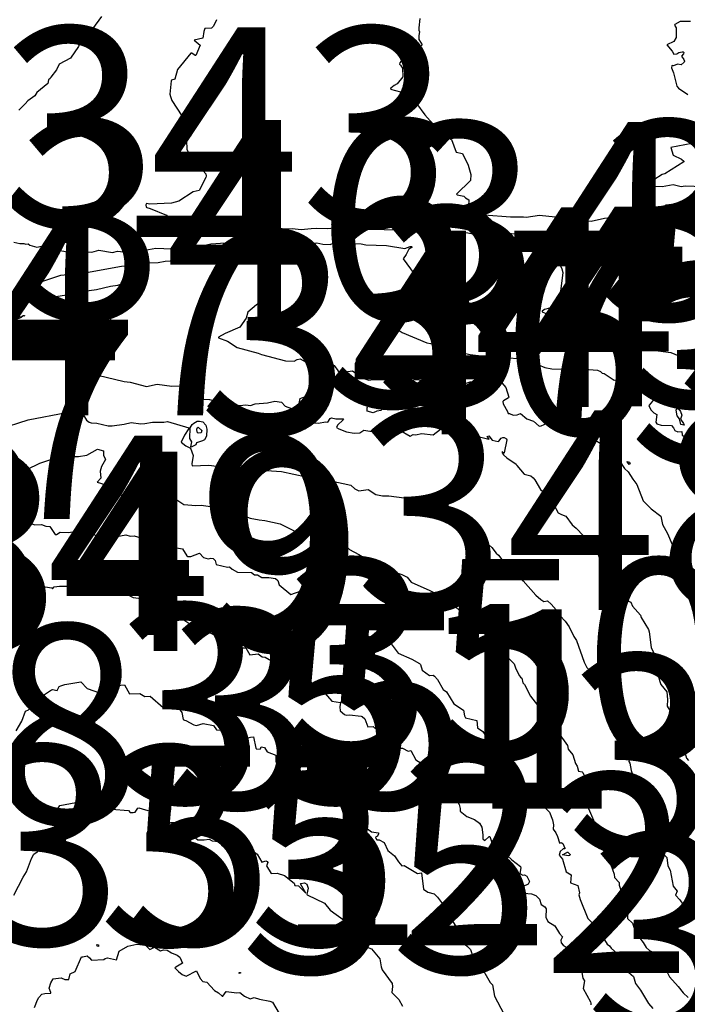
# Model space of a CAD drawing. Extents: x 524024 to 525268, y 3538503 to 3539311.
# Drawn here: x 524150 to 524230, y 3539046 to 3539164 of the extents above; entities that cross this region are included whole.
import ezdxf

# ---------------------------------------------------------------- set-up
doc = ezdxf.new("R2010")
doc.units = 0

# ---------------------------------------------------------------- blocks, each defined once
blk = doc.blocks.new('FEATURE')
at = {"layer": 'FeatureAttribs'}
blk.add_attdef('NAME', (0, 0), '', height=1, dxfattribs=at)

msp = doc.modelspace()

# ---------------------------------------------------------------- linework, layer by layer
at = {"layer": 'Contours'}
for points in [[(524160.19, 3539164.07, 343), (524159.15, 3539162.57, 343), (524157.56, 3539160.74, 343), (524157.45, 3539160.47, 343), (524156.49, 3539159.09, 343), (524155.14, 3539158.36, 343), (524154.85, 3539157.68, 343), (524154.15, 3539156.83, 343), (524154.06, 3539156.64, 343), (524153.88, 3539156.49, 343), (524153.81, 3539156.07, 343), (524152.48, 3539154.99, 343), (524152.25, 3539154.58, 343), (524151.41, 3539154, 343), (524151.1, 3539153.62, 343), (524150.31, 3539152.85, 343)], [(524173.96, 3539163.68, 342), (524173.59, 3539162.91, 342), (524173.35, 3539162.68, 342), (524172.56, 3539162.61, 342), (524172.43, 3539162.28, 342), (524172.32, 3539161.46, 342), (524171.28, 3539161.23, 342), (524172.02, 3539160.62, 342), (524171.48, 3539159.42, 342), (524171.41, 3539159.41, 342), (524170.99, 3539159.67, 342), (524170.87, 3539159.67, 342), (524169.31, 3539157.73, 342), (524168.97, 3539156.56, 342), (524168.59, 3539156.45, 342), (524168.53, 3539156.37, 342), (524168.38, 3539154.77, 342), (524168.44, 3539154.49, 342), (524168.63, 3539154.04, 342), (524169.82, 3539152.19, 342), (524170.55, 3539151.53, 342), (524170.91, 3539150.11, 342), (524170.91, 3539149.92, 342), (524170.36, 3539149.24, 342), (524170.4, 3539148.19, 342), (524170.6, 3539147.78, 342), (524171.44, 3539146.67, 342), (524172.66, 3539145.28, 342), (524172.73, 3539145, 342), (524172.67, 3539144.81, 342), (524171.88, 3539143.28, 342), (524171.18, 3539143.13, 342), (524169.46, 3539142.01, 342), (524168.59, 3539141.77, 342), (524165.99, 3539141.63, 342), (524165.57, 3539141.72, 342), (524165.49, 3539141.55, 342), (524165.56, 3539141.28, 342), (524165.61, 3539141.22, 342), (524166.03, 3539141.13, 342), (524167.98, 3539140.32, 342), (524168.07, 3539140.22, 342), (524168.36, 3539139.42, 342), (524168.94, 3539139.29, 342), (524171.23, 3539139.24, 342), (524172.1, 3539139.39, 342), (524172.26, 3539139.52, 342), (524172.79, 3539139.32, 342), (524172.98, 3539139.17, 342), (524173.17, 3539139.14, 342), (524175.69, 3539139.29, 342), (524177.18, 3539138.98, 342), (524178.86, 3539138.84, 342), (524180.09, 3539138.75, 342), (524181.16, 3539138.77, 342), (524182.07, 3539138.68, 342), (524182.99, 3539138.72, 342), (524184.06, 3539138.6, 342), (524185.28, 3539138.75, 342), (524185.93, 3539138.78, 342), (524187.19, 3539138.72, 342), (524188.53, 3539138.86, 342), (524190.7, 3539138.92, 342), (524191.62, 3539138.84, 342), (524192.12, 3539138.71, 342), (524193.99, 3539138.6, 342), (524196.13, 3539138.59, 342), (524198.88, 3539138.34, 342), (524199.56, 3539138.53, 342), (524200.06, 3539138.37, 342), (524203.15, 3539138.18, 342), (524203.76, 3539138.26, 342), (524204.87, 3539138.04, 342), (524206.32, 3539137.97, 342), (524208.31, 3539138.23, 342), (524209.64, 3539138.09, 342), (524210.1, 3539138.35, 342), (524210.25, 3539138.38, 342), (524211.13, 3539138.22, 342), (524211.37, 3539138.07, 342), (524211.52, 3539137.82, 342), (524211.71, 3539137.73, 342), (524213.04, 3539137.67, 342), (524214.07, 3539137.76, 342), (524214.26, 3539138.07, 342), (524214.61, 3539138.12, 342), (524214.7, 3539138.04, 342), (524214.75, 3539137.85, 342), (524214.46, 3539137.62, 342), (524215.23, 3539137.01, 342), (524214.67, 3539136.47, 342), (524214.27, 3539135.97, 342), (524215.22, 3539133.91, 342), (524215.34, 3539133.49, 342), (524214.92, 3539129.94, 342), (524214.36, 3539129.38, 342), (524213.14, 3539129.04, 342), (524212.88, 3539128.87, 342), (524212.87, 3539128.77, 342), (524213.23, 3539128.6, 342), (524215.05, 3539128.11, 342), (524215.74, 3539128.14, 342), (524216.77, 3539128.01, 342), (524217.27, 3539128.06, 342), (524217.69, 3539127.97, 342), (524218.09, 3539127.7, 342), (524218.04, 3539127.51, 342), (524219.33, 3539126.32, 342), (524220.94, 3539125.82, 342), (524222.44, 3539125.15, 342), (524224.68, 3539124.46, 342), (524225.26, 3539124.47, 342), (524225.83, 3539124.24, 342), (524228.27, 3539123.9, 342), (524229.23, 3539123.51, 342), (524230.87, 3539123.23, 342)], [(524198.24, 3539163.81, 341), (524198.12, 3539162.7, 341), (524198.13, 3539162.44, 341), (524198.23, 3539162.21, 341), (524198.12, 3539161.79, 341), (524198.14, 3539161.33, 341), (524198.53, 3539160.68, 341), (524198.1, 3539160.24, 341), (524196.99, 3539159.89, 341), (524196.69, 3539159.34, 341), (524196.42, 3539159.26, 341), (524195.85, 3539158.54, 341), (524195.81, 3539158.36, 341), (524195.96, 3539158.23, 341), (524196.19, 3539157.88, 341), (524196.22, 3539156.86, 341), (524195.55, 3539156, 341), (524195.17, 3539155.82, 341), (524194.8, 3539155.48, 341), (524194.75, 3539155.36, 341), (524195.93, 3539155.06, 341), (524197.85, 3539153.68, 341), (524198.84, 3539152.32, 341), (524200.18, 3539150.83, 341), (524200.32, 3539150.38, 341), (524202.03, 3539149.35, 341), (524202.6, 3539147.86, 341), (524203.37, 3539147.71, 341), (524204.05, 3539146.3, 341), (524204.36, 3539145.19, 341), (524204.31, 3539144.47, 341), (524202.63, 3539142.82, 341), (524202.72, 3539142.74, 341), (524203.52, 3539142.58, 341), (524203.72, 3539142.38, 341), (524204.13, 3539142.14, 341), (524204.09, 3539141.45, 341), (524203.79, 3539140.72, 341), (524203.84, 3539140.65, 341), (524205.09, 3539140.34, 341), (524205.4, 3539140.5, 341), (524205.67, 3539140.51, 341), (524205.94, 3539140.37, 341), (524209.11, 3539140.11, 341), (524210.63, 3539140.13, 341), (524210.98, 3539140.08, 341), (524212.54, 3539140.34, 341), (524214.45, 3539140.11, 341), (524215.98, 3539140.04, 341), (524217.35, 3539139.71, 341), (524218.73, 3539139.6, 341), (524220.33, 3539139.98, 341), (524221.06, 3539140.04, 341), (524221.82, 3539139.8, 341), (524222.01, 3539139.51, 341), (524222.32, 3539139.36, 341), (524222.93, 3539139.29, 341), (524223.96, 3539139.43, 341), (524224.42, 3539139.41, 341), (524224.88, 3539139.59, 341), (524225.25, 3539139.86, 341), (524225.47, 3539140.32, 341), (524225.56, 3539140.37, 341), (524225.68, 3539140.29, 341), (524225.75, 3539140.31, 341), (524226.4, 3539141.01, 341), (524226.67, 3539141.14, 341), (524226.94, 3539141.13, 341), (524227.69, 3539141.54, 341), (524228.31, 3539141.63, 341), (524229.25, 3539141.05, 341), (524229.61, 3539140.51, 341), (524229.82, 3539139.68, 341), (524229.74, 3539138.99, 341), (524230.34, 3539138.31, 341)], [(524230.62, 3539163.46, 340), (524229.36, 3539163.46, 340), (524228.73, 3539163.12, 340), (524228.71, 3539163.04, 340), (524228.91, 3539162.7, 340), (524228.9, 3539161.56, 340), (524228.61, 3539161.08, 340), (524227.79, 3539160.67, 340), (524228.4, 3539159.91, 340), (524228.61, 3539159.56, 340), (524228.99, 3539159.6, 340), (524229.23, 3539159.76, 340), (524229.6, 3539159.85, 340), (524229.72, 3539159.85, 340), (524229.8, 3539159.76, 340), (524229.76, 3539159.61, 340), (524229.52, 3539159.34, 340), (524229.82, 3539158.92, 340), (524229.88, 3539158.73, 340), (524229.84, 3539158.62, 340), (524229.49, 3539158.28, 340), (524229.07, 3539158.36, 340), (524228.58, 3539158.17, 340), (524228.42, 3539158.21, 340), (524228.36, 3539158.16, 340), (524228.35, 3539157.93, 340), (524228.58, 3539157.32, 340), (524228.98, 3539155.75, 340), (524229.19, 3539155.48, 340), (524230.3, 3539154.74, 340)], [(524230.58, 3539150.68, 340), (524230.02, 3539150.18, 340), (524230.75, 3539148.88, 340), (524228.24, 3539148.42, 340), (524228.52, 3539147.5, 340), (524229.52, 3539147.01, 340), (524229.79, 3539146.78, 340), (524229.82, 3539146.68, 340), (524227.54, 3539145.25, 340), (524227.23, 3539145.18, 340), (524226.21, 3539144.56, 340), (524226.07, 3539144.36, 340), (524226.12, 3539143.83, 340), (524226.24, 3539143.78, 340), (524227.23, 3539143.75, 340), (524228.53, 3539143.99, 340), (524229.49, 3539143.75, 340), (524229.98, 3539143.84, 340), (524232.12, 3539143.74, 340)], [(524149.73, 3539137.09, 343), (524150.46, 3539136.93, 343), (524150.92, 3539136.93, 343), (524151.15, 3539136.84, 343), (524151.45, 3539136.9, 343), (524151.64, 3539136.72, 343), (524152.48, 3539136.5, 343), (524153.78, 3539136.78, 343), (524154.58, 3539136.21, 343), (524156.15, 3539135.96, 343), (524159.05, 3539135.92, 343), (524159.89, 3539136.14, 343), (524161.54, 3539135.86, 343), (524162.11, 3539136.02, 343), (524163.18, 3539135.9, 343), (524164.4, 3539136.29, 343), (524165.39, 3539136.15, 343), (524166.69, 3539136.38, 343), (524168.6, 3539136.31, 343), (524169.55, 3539136.53, 343), (524172.07, 3539136.62, 343), (524173.26, 3539136.89, 343), (524175.01, 3539137.01, 343), (524176.27, 3539136.93, 343), (524177.38, 3539137.07, 343), (524178.6, 3539137.12, 343), (524178.91, 3539137.16, 343), (524179.44, 3539137.35, 343), (524180.17, 3539137.27, 343), (524180.97, 3539136.96, 343), (524182.34, 3539137.11, 343), (524183.26, 3539136.88, 343), (524184.25, 3539137.06, 343), (524185.06, 3539136.95, 343), (524185.93, 3539137.01, 343), (524186.66, 3539136.86, 343), (524187.54, 3539136.8, 343), (524188.49, 3539137.2, 343), (524189.37, 3539136.93, 343), (524191.24, 3539136.89, 343), (524191.81, 3539136.78, 343), (524194.26, 3539136.69, 343), (524196.47, 3539136.36, 343), (524197.1, 3539136.58, 343), (524197.31, 3539136.58, 343), (524197.32, 3539136.51, 343), (524196.95, 3539136.28, 343), (524196.62, 3539135.63, 343), (524196.27, 3539135.09, 343), (524198, 3539132.73, 343), (524197.03, 3539131.66, 343), (524197, 3539131.08, 343), (524197.16, 3539130.24, 343), (524196.64, 3539129.01, 343), (524196, 3539128.66, 343), (524195.65, 3539128.22, 343), (524195.59, 3539127.34, 343), (524195.42, 3539126.8, 343), (524196.16, 3539126.31, 343), (524199.1, 3539125.08, 343), (524199.52, 3539124.98, 343), (524201.81, 3539124.15, 343), (524202.23, 3539124.12, 343), (524204.26, 3539123.67, 343), (524205.9, 3539123.49, 343), (524207.2, 3539123.56, 343), (524208.65, 3539123.26, 343), (524210.21, 3539123.21, 343), (524210.41, 3539123.13, 343), (524211.29, 3539122.49, 343), (524212.43, 3539122.44, 343), (524213.2, 3539122.13, 343), (524214.04, 3539121.95, 343), (524215.56, 3539121.93, 343), (524216.52, 3539122.11, 343), (524216.94, 3539122.11, 343), (524218.47, 3539121.88, 343), (524219.5, 3539121.81, 343), (524219.86, 3539121.63, 343), (524220.03, 3539121.44, 343), (524220.3, 3539121.39, 343), (524221.49, 3539120.59, 343), (524222.71, 3539120.66, 343), (524223.62, 3539120.6, 343), (524223.67, 3539120.53, 343), (524223.69, 3539119.92, 343), (524223.5, 3539119.46, 343), (524224.01, 3539119.19, 343), (524224.09, 3539119.21, 343), (524224.16, 3539119.38, 343), (524224.39, 3539119.18, 343), (524224.7, 3539119.14, 343), (524225.15, 3539119.17, 343), (524225.42, 3539119.09, 343), (524225.51, 3539119.16, 343), (524225.58, 3539119.54, 343), (524225.7, 3539119.7, 343), (524225.8, 3539119.73, 343), (524226.99, 3539119.37, 343), (524227.21, 3539119.24, 343), (524227.29, 3539119.13, 343), (524227.14, 3539118.89, 343), (524226.15, 3539118.21, 343), (524225.92, 3539117.88, 343), (524225.63, 3539117.59, 343), (524225.85, 3539117.08, 343), (524226.24, 3539116.72, 343), (524226.6, 3539116.49, 343), (524226.48, 3539115.57, 343), (524226.58, 3539115.38, 343), (524227.11, 3539115.24, 343), (524228.33, 3539115.2, 343), (524228.59, 3539114.93, 343), (524228.72, 3539114.6, 343), (524229.1, 3539114.43, 343), (524229.58, 3539114.47, 343), (524229.61, 3539114.05, 343), (524230.36, 3539113.55, 343)], [(524150.26, 3539132.08, 344), (524150.43, 3539132.05, 344), (524150.74, 3539132.04, 344), (524151.23, 3539132.22, 344), (524152.53, 3539132.28, 344), (524153.07, 3539132.38, 344), (524155.36, 3539133.17, 344), (524158.41, 3539133.49, 344), (524162.61, 3539134.22, 344), (524164.56, 3539134.41, 344), (524165.66, 3539134.62, 344), (524167, 3539134.67, 344), (524167.8, 3539134.84, 344), (524168.41, 3539134.85, 344), (524169.4, 3539134.76, 344), (524170.21, 3539134.81, 344), (524171.27, 3539135.04, 344), (524172.8, 3539135.03, 344), (524173.95, 3539135.34, 344), (524174.67, 3539135.18, 344), (524175.67, 3539135.28, 344), (524176.28, 3539135.07, 344), (524177.16, 3539134.94, 344), (524177.88, 3539134.94, 344), (524178.34, 3539135.03, 344), (524179.33, 3539134.95, 344), (524179.6, 3539135.02, 344), (524180.06, 3539134.98, 344), (524180.53, 3539134.82, 344), (524180.57, 3539134.75, 344), (524179.98, 3539134.04, 344), (524179.26, 3539133.85, 344), (524179.16, 3539133.75, 344), (524179.19, 3539133.22, 344), (524179.95, 3539130.97, 344), (524178.72, 3539129.59, 344), (524177.68, 3539128.75, 344), (524177.48, 3539128.02, 344), (524176.74, 3539126.95, 344), (524175, 3539126.2, 344), (524174.21, 3539125.76, 344), (524174.2, 3539125.68, 344), (524175.25, 3539125.27, 344), (524176.44, 3539124.5, 344), (524178.94, 3539123.83, 344), (524179.34, 3539123.67, 344), (524182.22, 3539122.93, 344), (524183.22, 3539122.88, 344), (524183.58, 3539123.07, 344), (524183.94, 3539123.17, 344), (524184.94, 3539122.61, 344), (524186.39, 3539122.5, 344), (524186.62, 3539122.43, 344), (524186.85, 3539122.5, 344), (524187.65, 3539122.51, 344), (524188.02, 3539122.36, 344), (524188.45, 3539121.77, 344), (524188.72, 3539121.53, 344), (524190.21, 3539121.71, 344), (524191.55, 3539120.82, 344), (524192.16, 3539120.61, 344), (524192.62, 3539120.69, 344), (524194.11, 3539120.68, 344), (524195.71, 3539120.5, 344), (524197.96, 3539120.68, 344), (524198.57, 3539120.57, 344), (524200.02, 3539120.67, 344), (524201.63, 3539120.44, 344), (524202.78, 3539119.92, 344), (524204.26, 3539120.42, 344), (524204.72, 3539120.43, 344), (524205.33, 3539120.25, 344), (524206.33, 3539119.42, 344), (524206.89, 3539119.31, 344), (524207.02, 3539119.21, 344), (524208.04, 3539120.27, 344), (524208.54, 3539119.72, 344), (524208.91, 3539118.59, 344), (524208.87, 3539118.51, 344), (524208.24, 3539118.15, 344), (524208.19, 3539118.05, 344), (524208.23, 3539117.78, 344), (524208.75, 3539116.87, 344), (524208.82, 3539116.62, 344), (524208.97, 3539116.62, 344), (524209.43, 3539116.42, 344), (524209.89, 3539116.45, 344), (524210.27, 3539116.62, 344), (524211.03, 3539115.99, 344), (524211.84, 3539115.69, 344), (524212.52, 3539115.1, 344), (524212.75, 3539115.15, 344), (524213.48, 3539115.46, 344), (524214.85, 3539115.23, 344), (524216.42, 3539114.54, 344), (524217.22, 3539114.53, 344), (524218.1, 3539113.83, 344), (524218.76, 3539113.72, 344), (524219.82, 3539113.06, 344), (524221.24, 3539113, 344), (524221.54, 3539112.25, 344), (524221.76, 3539111.97, 344), (524222.2, 3539110.83, 344), (524222.7, 3539110.06, 344), (524223.16, 3539109.65, 344), (524223.73, 3539108.76, 344), (524224.21, 3539108.16, 344), (524224.96, 3539106.18, 344), (524225.91, 3539105.24, 344), (524227.06, 3539104.35, 344), (524227.24, 3539103.35, 344), (524227.85, 3539102.29, 344), (524229.75, 3539097.77, 344), (524231.88, 3539095.04, 344)], [(524150.17, 3539129.97, 345), (524151.16, 3539130.26, 345), (524152.19, 3539130.25, 345), (524152.88, 3539130.31, 345), (524156.58, 3539130.88, 345), (524157.84, 3539131.19, 345), (524159.6, 3539131.46, 345), (524161.28, 3539131.82, 345), (524162.16, 3539131.95, 345), (524163.07, 3539132.28, 345), (524164.08, 3539132.38, 345), (524164.1, 3539132.11, 345), (524163.57, 3539131.88, 345), (524163.23, 3539131.64, 345), (524162.88, 3539131.62, 345), (524162.69, 3539131.54, 345), (524162.01, 3539130.58, 345), (524161.59, 3539130.43, 345), (524161.24, 3539129.13, 345), (524161.34, 3539128.44, 345), (524161.25, 3539127.33, 345), (524160.56, 3539126.64, 345), (524160.3, 3539125.5, 345), (524159.81, 3539124.28, 345), (524159.42, 3539123.62, 345), (524156.75, 3539121.86, 345), (524156.74, 3539121.75, 345), (524156.91, 3539121.28, 345), (524159.78, 3539121.21, 345), (524162.91, 3539120.45, 345), (524163.63, 3539120.35, 345), (524165.58, 3539119.86, 345), (524166.88, 3539120.13, 345), (524168.6, 3539119.9, 345), (524170.2, 3539119.94, 345), (524170.68, 3539119.79, 345), (524170.64, 3539119.22, 345), (524170.72, 3539118.99, 345), (524171.28, 3539118.66, 345), (524172.19, 3539118.32, 345), (524173.11, 3539118.29, 345), (524175.25, 3539117.69, 345), (524175.78, 3539117.73, 345), (524176.74, 3539117.59, 345), (524177.46, 3539117.66, 345), (524178, 3539117.59, 345), (524178.57, 3539117.76, 345), (524180.06, 3539117.91, 345), (524180.94, 3539118.1, 345), (524181.74, 3539117.96, 345), (524182.16, 3539117.5, 345), (524182.93, 3539117.23, 345), (524183.15, 3539117.31, 345), (524183.84, 3539117.81, 345), (524183.95, 3539118.4, 345), (524184.37, 3539118.56, 345), (524184.53, 3539118.55, 345), (524184.89, 3539118.41, 345), (524184.95, 3539117.73, 345), (524184.73, 3539117.42, 345), (524184.7, 3539116.62, 345), (524184.36, 3539116.05, 345), (524184.41, 3539115.93, 345), (524184.69, 3539115.75, 345), (524184.88, 3539115.78, 345), (524185.64, 3539115.51, 345), (524186.14, 3539115.47, 345), (524186.98, 3539115.61, 345), (524187.28, 3539115.59, 345), (524187.54, 3539116.02, 345), (524187.7, 3539116.12, 345), (524188.2, 3539115.97, 345), (524189.08, 3539115.98, 345), (524189.12, 3539115.94, 345), (524189.1, 3539115.87, 345), (524188.43, 3539115.22, 345), (524188.3, 3539114.95, 345), (524188.58, 3539114.78, 345), (524189.5, 3539114.42, 345), (524190.42, 3539114.29, 345), (524191.07, 3539114.31, 345), (524191.56, 3539114.62, 345), (524192.98, 3539114.38, 345), (524194.58, 3539114.21, 345), (524194.66, 3539114.28, 345), (524195.03, 3539115.12, 345), (524195.19, 3539115.18, 345), (524195.88, 3539114.63, 345), (524197.1, 3539113.9, 345), (524197.44, 3539114.13, 345), (524197.79, 3539114.07, 345), (524198.44, 3539114.25, 345), (524199.85, 3539114.07, 345), (524200.73, 3539114.77, 345), (524201.22, 3539114.62, 345), (524201.8, 3539114.63, 345), (524202.63, 3539115.18, 345), (524202.75, 3539115.2, 345), (524202.86, 3539115.13, 345), (524203.41, 3539114.18, 345), (524204.74, 3539113.99, 345), (524206.49, 3539113.54, 345), (524206.56, 3539113.58, 345), (524206.29, 3539113.88, 345), (524206.49, 3539113.95, 345), (524206.92, 3539113.42, 345), (524207.6, 3539113.27, 345), (524207.71, 3539113.31, 345), (524207.98, 3539113.66, 345), (524208.17, 3539113.76, 345), (524208.33, 3539113.76, 345), (524208.6, 3539113.58, 345), (524208.64, 3539113.47, 345), (524208.35, 3539111.94, 345), (524208.29, 3539111.89, 345), (524208.14, 3539112.05, 345), (524208.07, 3539112.02, 345), (524208.25, 3539111.67, 345), (524208.64, 3539111.33, 345), (524209.76, 3539110.57, 345), (524209.83, 3539110.42, 345), (524210.71, 3539109.36, 345), (524211.51, 3539109.17, 345), (524211.8, 3539108.93, 345), (524212, 3539108.7, 345), (524212.66, 3539107.56, 345), (524213.19, 3539107.12, 345), (524214.49, 3539105.27, 345), (524214.8, 3539104.74, 345), (524215.18, 3539104.54, 345), (524215.72, 3539104.37, 345), (524216.48, 3539103.33, 345), (524216.94, 3539102.93, 345), (524217.83, 3539101.99, 345), (524218.64, 3539101.42, 345), (524219.11, 3539100.2, 345), (524219.17, 3539100.16, 345), (524219.4, 3539100.2, 345), (524219.46, 3539100.13, 345), (524219.97, 3539098.63, 345), (524220.23, 3539098.14, 345), (524221.16, 3539097.5, 345), (524222.11, 3539096.98, 345), (524222.1, 3539096.7, 345), (524221.79, 3539096.43, 345), (524222.05, 3539095.82, 345), (524222.35, 3539095.48, 345), (524223.19, 3539094.22, 345), (524223.46, 3539094.1, 345), (524223.69, 3539093.62, 345), (524224.61, 3539092.53, 345), (524224.72, 3539092.23, 345), (524225.57, 3539090.81, 345), (524225.66, 3539090.52, 345), (524225.9, 3539088.65, 345), (524226.45, 3539087.51, 345), (524226.64, 3539086.97, 345), (524226.53, 3539086.09, 345), (524226.94, 3539084.6, 345), (524227.07, 3539084.26, 345), (524227.78, 3539083.38, 345), (524227.86, 3539082.47, 345), (524227.83, 3539081.67, 345), (524228.53, 3539080.48, 345), (524228.61, 3539079.8, 345), (524228.44, 3539079.22, 345), (524228.71, 3539078.31, 345), (524229.56, 3539076.82, 345), (524229.79, 3539076.55, 345), (524230.11, 3539075.45, 345), (524230.37, 3539075.18, 345)], [(524150.92, 3539128.34, 346), (524151.06, 3539128.3, 346), (524150.82, 3539128.25, 346), (524150.59, 3539128.08, 346), (524148.84, 3539127.39, 346), (524148.46, 3539127.42, 346), (524148.48, 3539127.57, 346), (524148.72, 3539127.71, 346), (524149.95, 3539128.04, 346), (524150.21, 3539128.19, 346), (524150.67, 3539128.22, 346), (524150.86, 3539128.32, 346), (524150.92, 3539128.34, 346)], [(524219.51, 3539127.93, 342), (524219.71, 3539127.95, 342), (524219.82, 3539127.89, 342), (524219.67, 3539127.67, 342), (524219.19, 3539127.78, 342), (524219.44, 3539127.91, 342), (524219.51, 3539127.93, 342)], [(524194.55, 3539127.69, 343), (524194.49, 3539127.64, 343), (524194.59, 3539127.59, 343), (524194.59, 3539127.69, 343), (524194.55, 3539127.69, 343)], [(524186.47, 3539117.73, 345), (524186.88, 3539117.62, 345), (524186.91, 3539117.35, 345), (524186.71, 3539117.1, 345), (524186.55, 3539117.1, 345), (524186.25, 3539117.31, 345), (524186.19, 3539117.54, 345), (524186.44, 3539117.71, 345), (524186.47, 3539117.73, 345)], [(524193.12, 3539118.28, 345), (524193.31, 3539118.28, 345), (524193.71, 3539118.13, 345), (524193.87, 3539117.94, 345), (524193.92, 3539117.56, 345), (524193.69, 3539117.05, 345), (524193.62, 3539117, 345), (524193.12, 3539116.92, 345), (524192.66, 3539116.72, 345), (524191.96, 3539116.9, 345), (524191.95, 3539117.32, 345), (524192, 3539117.44, 345), (524192.74, 3539118.17, 345), (524193.08, 3539118.27, 345), (524193.12, 3539118.28, 345)], [(524229, 3539117.18, 343), (524229.09, 3539117.22, 343), (524229.21, 3539117.16, 343), (524229.42, 3539116.88, 343), (524229.55, 3539116.42, 343), (524229.4, 3539115.96, 343), (524229.78, 3539115.44, 343), (524229.84, 3539115.24, 343), (524229.43, 3539115.31, 343), (524229.3, 3539116, 343), (524229, 3539116.34, 343), (524228.9, 3539117.03, 343), (524228.95, 3539117.14, 343), (524229, 3539117.18, 343)], [(524147.95, 3539114.76, 346), (524151.46, 3539115.85, 346), (524156.04, 3539116.76, 346), (524157.69, 3539116.79, 346), (524157.84, 3539116.75, 346), (524158.4, 3539115.83, 346), (524158.72, 3539115.59, 346), (524158.99, 3539115.52, 346), (524159.67, 3539115.46, 346), (524161.01, 3539115.17, 346), (524161.47, 3539115.17, 346), (524162.92, 3539115.34, 346), (524163.76, 3539115.53, 346), (524164.91, 3539115.39, 346), (524165.4, 3539115.41, 346), (524166.32, 3539115.57, 346), (524167.65, 3539115.59, 346), (524168.11, 3539115.66, 346), (524170.66, 3539114.91, 346), (524170.66, 3539114.83, 346), (524170.13, 3539114.03, 346), (524169.73, 3539113.19, 346), (524170.3, 3539112.75, 346), (524170.85, 3539112.5, 346), (524171.17, 3539111.62, 346), (524171, 3539110.63, 346), (524171.03, 3539110.37, 346), (524173.05, 3539110.44, 346), (524173.97, 3539110.33, 346), (524174.65, 3539110.57, 346), (524175.07, 3539110.51, 346), (524176.34, 3539110.05, 346), (524178.06, 3539109.82, 346), (524180.54, 3539109.79, 346), (524181.72, 3539109.7, 346), (524184.66, 3539109.06, 346), (524185.27, 3539108.86, 346), (524185.73, 3539108.86, 346), (524186.46, 3539108.7, 346), (524187.6, 3539108.57, 346), (524190.01, 3539108.08, 346), (524190.47, 3539107.64, 346), (524190.97, 3539107.4, 346), (524192.07, 3539107.53, 346), (524192.99, 3539106.93, 346), (524193.79, 3539106.78, 346), (524194.56, 3539106.8, 346), (524196.39, 3539106.55, 346), (524197.38, 3539106.26, 346), (524197.65, 3539105.95, 346), (524199.11, 3539105.59, 346), (524199.76, 3539104.99, 346), (524201.63, 3539103.83, 346), (524202.51, 3539103.04, 346), (524203.01, 3539102.91, 346), (524203.85, 3539102.38, 346), (524203.89, 3539102.42, 346), (524203.73, 3539102.98, 346), (524204.61, 3539102.85, 346), (524205.04, 3539102.39, 346), (524204.75, 3539102.23, 346), (524204.76, 3539102.19, 346), (524205.15, 3539102.14, 346), (524205.26, 3539102.06, 346), (524206.87, 3539100.6, 346), (524207.36, 3539099.95, 346), (524207.67, 3539099.68, 346), (524208.16, 3539099.03, 346), (524208.24, 3539098.84, 346), (524209.63, 3539097.83, 346), (524210.31, 3539096.86, 346), (524210.61, 3539096.63, 346), (524212.11, 3539094.92, 346), (524212.71, 3539094.38, 346), (524213.07, 3539094.16, 346), (524213.53, 3539094.23, 346), (524213.95, 3539093.85, 346), (524214.56, 3539093.17, 346), (524215.03, 3539092.44, 346), (524215.62, 3539091.83, 346), (524216.1, 3539091.15, 346), (524216.67, 3539089.96, 346), (524216.98, 3539089.51, 346), (524217.91, 3539086.91, 346), (524218.21, 3539086.27, 346), (524218.93, 3539085.52, 346), (524219.16, 3539085.15, 346), (524219.47, 3539084.55, 346), (524219.7, 3539083.67, 346), (524220.57, 3539082.07, 346), (524221.15, 3539080.5, 346), (524222.04, 3539079.29, 346), (524222.18, 3539077.6, 346), (524222.31, 3539077.15, 346), (524222.7, 3539077.04, 346), (524223.38, 3539076.31, 346), (524223.37, 3539075.7, 346), (524223.23, 3539075.05, 346), (524223.37, 3539074.86, 346), (524223.51, 3539073.98, 346), (524224.06, 3539072.38, 346), (524224.56, 3539071.77, 346), (524224.57, 3539071.31, 346), (524224.82, 3539070.58, 346), (524225.11, 3539069.4, 346), (524225.07, 3539068.83, 346), (524225.29, 3539067.95, 346), (524225.69, 3539066.88, 346), (524225.53, 3539066.46, 346), (524226.31, 3539066.16, 346), (524226.7, 3539065.15, 346), (524226.92, 3539064.9, 346), (524227.01, 3539064.37, 346), (524227.78, 3539063.57, 346), (524227.89, 3539062.57, 346), (524228.18, 3539062.04, 346), (524228.54, 3539060.13, 346), (524229.02, 3539059.56, 346), (524228.82, 3539059.06, 346), (524229.33, 3539058.53, 346), (524229.78, 3539057.88, 346), (524229.87, 3539056.89, 346), (524230.13, 3539056.62, 346), (524230.38, 3539056.22, 346)], [(524171.91, 3539115.71, 346), (524172.31, 3539115.64, 346), (524172.67, 3539115.25, 346), (524172.81, 3539114.76, 346), (524172.76, 3539113.92, 346), (524172.51, 3539113.48, 346), (524172.28, 3539113.34, 346), (524171.58, 3539113.11, 346), (524171.48, 3539112.88, 346), (524170.91, 3539112.59, 346), (524170.88, 3539112.65, 346), (524171.02, 3539113.23, 346), (524170.76, 3539113.65, 346), (524170.8, 3539114.91, 346), (524171.05, 3539115.31, 346), (524171.23, 3539115.48, 346), (524171.66, 3539115.69, 346), (524171.85, 3539115.71, 346), (524171.91, 3539115.71, 346)], [(524171.72, 3539114.98, 347), (524171.82, 3539114.97, 347), (524172.2, 3539114.6, 347), (524172.13, 3539114.33, 347), (524171.78, 3539114.28, 347), (524171.64, 3539114.41, 347), (524171.6, 3539114.76, 347), (524171.69, 3539114.95, 347), (524171.72, 3539114.98, 347)], [(524148.81, 3539109.27, 347), (524150.56, 3539109.71, 347), (524151.29, 3539109.93, 347), (524152.85, 3539110.68, 347), (524154.26, 3539111.18, 347), (524154.68, 3539111.23, 347), (524155.48, 3539111.21, 347), (524156.09, 3539111.37, 347), (524156.93, 3539111.5, 347), (524157.47, 3539111.5, 347), (524158.46, 3539111.65, 347), (524159.72, 3539112.38, 347), (524160.45, 3539112.17, 347), (524160.46, 3539111.64, 347), (524160.68, 3539111.14, 347), (524160.22, 3539110.31, 347), (524160.05, 3539109.73, 347), (524160.12, 3539108.89, 347), (524159.69, 3539108.43, 347), (524160.61, 3539108.13, 347), (524160.71, 3539107.97, 347), (524160.95, 3539107.28, 347), (524161.79, 3539106.85, 347), (524161.99, 3539106.82, 347), (524162.56, 3539106.89, 347), (524163.4, 3539106.67, 347), (524163.97, 3539106.81, 347), (524165.88, 3539106.08, 347), (524166.53, 3539106.18, 347), (524167.87, 3539106.04, 347), (524168.78, 3539106.14, 347), (524169.2, 3539106.29, 347), (524170.05, 3539105.77, 347), (524171.5, 3539105.62, 347), (524172.11, 3539105.67, 347), (524174.09, 3539105.39, 347), (524176.31, 3539104.63, 347), (524176.79, 3539104.57, 347), (524177.99, 3539104.13, 347), (524179.06, 3539103.9, 347), (524179.75, 3539103.85, 347), (524181.55, 3539103.44, 347), (524183.49, 3539102.49, 347), (524184.6, 3539102.3, 347), (524186.44, 3539101.58, 347), (524186.93, 3539101.28, 347), (524187.85, 3539101.33, 347), (524188.92, 3539101.22, 347), (524189.84, 3539100.38, 347), (524190.98, 3539099.79, 347), (524191.87, 3539099.23, 347), (524192.86, 3539098.94, 347), (524193.32, 3539098.92, 347), (524194.89, 3539097.78, 347), (524196.11, 3539097.39, 347), (524196.76, 3539097.06, 347), (524197.22, 3539096.47, 347), (524199.47, 3539095.46, 347), (524201.69, 3539094.35, 347), (524202.59, 3539093.44, 347), (524203.26, 3539092.86, 347), (524204.1, 3539092.46, 347), (524205.1, 3539091.88, 347), (524206.2, 3539090.28, 347), (524207.24, 3539089.33, 347), (524207.43, 3539088.45, 347), (524208.24, 3539088.03, 347), (524209.54, 3539086.7, 347), (524209.72, 3539086.13, 347), (524210.15, 3539085.27, 347), (524210.27, 3539085.1, 347), (524210.46, 3539085, 347), (524210.57, 3539084.43, 347), (524210.76, 3539084.26, 347), (524211.5, 3539082.85, 347), (524212.3, 3539081.76, 347), (524213.18, 3539081.21, 347), (524214.6, 3539078.94, 347), (524214.79, 3539078.5, 347), (524215.91, 3539076.94, 347), (524216, 3539076.52, 347), (524216.55, 3539075.83, 347), (524216.86, 3539074.8, 347), (524217.07, 3539074.5, 347), (524217.23, 3539073.89, 347), (524217.66, 3539073.81, 347), (524217.73, 3539073.74, 347), (524217.97, 3539073.2, 347), (524217.97, 3539073.05, 347), (524217.87, 3539072.82, 347), (524217.18, 3539072.17, 347), (524217.12, 3539072.06, 347), (524217.58, 3539071.64, 347), (524218.4, 3539069.43, 347), (524219.15, 3539067.75, 347), (524219.82, 3539065.49, 347), (524220.66, 3539063.78, 347), (524221.1, 3539062.71, 347), (524221.47, 3539061.59, 347), (524221.52, 3539061.18, 347), (524222.07, 3539060.57, 347), (524222.06, 3539060.27, 347), (524222.39, 3539059.28, 347), (524223.07, 3539058.28, 347), (524223.14, 3539057.75, 347), (524223.08, 3539057.48, 347), (524223.07, 3539056.3, 347), (524223.66, 3539055.73, 347), (524224.06, 3539054.54, 347), (524224.34, 3539054.32, 347), (524224.53, 3539053.93, 347), (524224.96, 3539053.4, 347), (524225.31, 3539052.83, 347), (524225.72, 3539052.45, 347), (524226.12, 3539052.26, 347), (524226.31, 3539051.9, 347), (524226.54, 3539051.61, 347), (524226.77, 3539051.08, 347), (524227.17, 3539050.43, 347), (524227.76, 3539049.96, 347), (524228.11, 3539049.33, 347), (524229.14, 3539048.17, 347), (524229.72, 3539047.39, 347), (524230.34, 3539046.85, 347)], [(524223.03, 3539110.87, 344), (524223.32, 3539110.79, 344), (524223.38, 3539110.72, 344), (524223.27, 3539110.53, 344), (524223.03, 3539110.83, 344), (524223.03, 3539110.87, 344)], [(524150.23, 3539103.94, 348), (524152.26, 3539103.32, 348), (524153.02, 3539103.35, 348), (524153.56, 3539103.15, 348), (524154.05, 3539103.13, 348), (524154.67, 3539102.15, 348), (524154.82, 3539102.17, 348), (524155.28, 3539102.44, 348), (524156.23, 3539102.41, 348), (524157.38, 3539102.56, 348), (524158.67, 3539102.35, 348), (524158.94, 3539102.37, 348), (524159.63, 3539102.02, 348), (524160.35, 3539102.12, 348), (524161.04, 3539101.97, 348), (524161.84, 3539101.9, 348), (524163.1, 3539102.14, 348), (524163.64, 3539101.96, 348), (524164.1, 3539102.01, 348), (524165.55, 3539101.58, 348), (524165.74, 3539101.7, 348), (524165.93, 3539101.68, 348), (524166.08, 3539101.62, 348), (524166.11, 3539101.34, 348), (524166.16, 3539101.3, 348), (524167.27, 3539101.12, 348), (524168.03, 3539100.79, 348), (524169.91, 3539100.44, 348), (524170.41, 3539099.63, 348), (524170.52, 3539099.55, 348), (524170.9, 3539099.53, 348), (524171.93, 3539099.93, 348), (524172.39, 3539099.42, 348), (524172.96, 3539099.26, 348), (524173.27, 3539099.34, 348), (524173.54, 3539099.31, 348), (524173.79, 3539099.07, 348), (524173.92, 3539098.59, 348), (524175.26, 3539098.27, 348), (524175.52, 3539098.31, 348), (524175.81, 3539098.04, 348), (524176.48, 3539097.66, 348), (524178.12, 3539097.61, 348), (524178.51, 3539097.36, 348), (524178.85, 3539097.35, 348), (524179.38, 3539097.02, 348), (524180.19, 3539097.04, 348), (524180.99, 3539096.89, 348), (524181.29, 3539096.68, 348), (524181.45, 3539096.14, 348), (524182.83, 3539095, 348), (524184.08, 3539095.42, 348), (524185, 3539094.93, 348), (524185.39, 3539094.25, 348), (524185.88, 3539094.46, 348), (524186.77, 3539094.09, 348), (524186.83, 3539094.02, 348), (524186.92, 3539093.33, 348), (524187.34, 3539092.93, 348), (524188.63, 3539091.96, 348), (524188.9, 3539091.89, 348), (524189.36, 3539091.56, 348), (524190.43, 3539091.12, 348), (524191.16, 3539090.73, 348), (524191.78, 3539090.17, 348), (524192.5, 3539089.83, 348), (524192.92, 3539090.27, 348), (524193.11, 3539090.37, 348), (524194.29, 3539090.14, 348), (524194.77, 3539089.38, 348), (524194.84, 3539089.11, 348), (524195.67, 3539087.97, 348), (524197.28, 3539087.29, 348), (524198.23, 3539086.74, 348), (524198.32, 3539086.64, 348), (524198.54, 3539085.94, 348), (524199.42, 3539085.32, 348), (524199.84, 3539085.34, 348), (524199.99, 3539085.23, 348), (524200.35, 3539084.85, 348), (524201.03, 3539083.64, 348), (524201.43, 3539083.36, 348), (524202.33, 3539081.92, 348), (524203.49, 3539081.19, 348), (524203.59, 3539080.48, 348), (524203.73, 3539080.27, 348), (524205.05, 3539079.94, 348), (524205.13, 3539079.05, 348), (524205.79, 3539078.63, 348), (524206.66, 3539077.3, 348), (524207.43, 3539076.96, 348), (524208, 3539075.47, 348), (524208.57, 3539074.5, 348), (524210.97, 3539072.38, 348), (524211.1, 3539071.96, 348), (524211.48, 3539071.69, 348), (524212.13, 3539070.63, 348), (524213.74, 3539068.99, 348), (524214.12, 3539068.08, 348), (524214.22, 3539067.47, 348), (524214.2, 3539066.97, 348), (524214.51, 3539066.53, 348), (524214.72, 3539066.09, 348), (524214.93, 3539065.34, 348), (524214.97, 3539065.3, 348), (524215.16, 3539065.37, 348), (524215.35, 3539065.23, 348), (524215.59, 3539064.68, 348), (524215.58, 3539064.62, 348), (524215.39, 3539064.59, 348), (524215.01, 3539064.29, 348), (524214.9, 3539063.84, 348), (524215.32, 3539063.37, 348), (524215.73, 3539061.86, 348), (524216.33, 3539061.51, 348), (524216.28, 3539060.55, 348), (524217.13, 3539060.22, 348), (524217.32, 3539059.34, 348), (524217.27, 3539059.11, 348), (524217.41, 3539058.54, 348), (524218.32, 3539056.29, 348), (524219.5, 3539055.08, 348), (524220.64, 3539053.2, 348), (524220.93, 3539053.01, 348), (524221.13, 3539052.74, 348), (524221.88, 3539052.05, 348), (524222.23, 3539051.26, 348), (524223.22, 3539049.82, 348), (524223.81, 3539049.35, 348), (524224.02, 3539048.5, 348), (524224.64, 3539047.7, 348), (524225.59, 3539046.11, 348), (524226.09, 3539045.51, 348)], [(524150.02, 3539095.62, 349), (524151.32, 3539095.53, 349), (524152.16, 3539096.02, 349), (524152.39, 3539096.06, 349), (524154.26, 3539095.8, 349), (524154.37, 3539095.67, 349), (524154.57, 3539095.91, 349), (524155.18, 3539095.98, 349), (524156.25, 3539095.98, 349), (524156.78, 3539096.22, 349), (524157.39, 3539096.28, 349), (524158.08, 3539096, 349), (524159.11, 3539096.17, 349), (524159.53, 3539096.09, 349), (524160.1, 3539096.46, 349), (524160.22, 3539096.47, 349), (524160.44, 3539096.4, 349), (524161.02, 3539096.01, 349), (524161.48, 3539095.31, 349), (524162.28, 3539095.42, 349), (524162.55, 3539095.59, 349), (524162.81, 3539095.58, 349), (524163.31, 3539095.42, 349), (524163.59, 3539094.84, 349), (524164, 3539094.63, 349), (524165.22, 3539094.47, 349), (524165.95, 3539094.14, 349), (524166.9, 3539094.18, 349), (524167.55, 3539093.53, 349), (524168.82, 3539092.96, 349), (524169.1, 3539092.6, 349), (524170.54, 3539091.64, 349), (524171, 3539091.22, 349), (524172.29, 3539090.7, 349), (524172.83, 3539090.62, 349), (524176.58, 3539088.62, 349), (524177.47, 3539088.61, 349), (524177.95, 3539087.77, 349), (524178.95, 3539087.89, 349), (524179.41, 3539087.56, 349), (524179.79, 3539087.52, 349), (524180.53, 3539087.09, 349), (524180.67, 3539086.63, 349), (524181.39, 3539086.59, 349), (524181.74, 3539086.64, 349), (524181.84, 3539086.33, 349), (524182.66, 3539085.45, 349), (524182.85, 3539085.39, 349), (524183, 3539085.21, 349), (524184.87, 3539084.86, 349), (524186.93, 3539083.17, 349), (524187.74, 3539082.26, 349), (524188.77, 3539082.08, 349), (524188.68, 3539081.57, 349), (524188.74, 3539081.11, 349), (524189.24, 3539080.67, 349), (524189.47, 3539080.57, 349), (524189.85, 3539080.62, 349), (524191.26, 3539080.46, 349), (524191.38, 3539080.4, 349), (524191.68, 3539080.13, 349), (524192.03, 3539079.19, 349), (524192.69, 3539079.21, 349), (524193.62, 3539078.34, 349), (524193.82, 3539078.26, 349), (524194.99, 3539076.62, 349), (524196.2, 3539076.62, 349), (524196.88, 3539076.28, 349), (524197.19, 3539076.36, 349), (524197.76, 3539075.24, 349), (524198.61, 3539074.71, 349), (524199.06, 3539074.62, 349), (524199.18, 3539074.51, 349), (524199.49, 3539073.92, 349), (524199.63, 3539073.5, 349), (524199.67, 3539072.97, 349), (524199.87, 3539072.23, 349), (524200.14, 3539072.09, 349), (524200.87, 3539071.96, 349), (524202.28, 3539070.97, 349), (524202.5, 3539070.72, 349), (524202.96, 3539069.92, 349), (524203.09, 3539069.43, 349), (524203.06, 3539069.12, 349), (524203.89, 3539068.46, 349), (524204.77, 3539068.13, 349), (524205.38, 3539067.66, 349), (524205.66, 3539067.18, 349), (524205.77, 3539066.26, 349), (524205.77, 3539065.8, 349), (524206.04, 3539065.61, 349), (524206.53, 3539066.08, 349), (524206.61, 3539066.09, 349), (524207.11, 3539064.66, 349), (524207.49, 3539064.19, 349), (524207.57, 3539064.15, 349), (524207.87, 3539064.23, 349), (524208.71, 3539063.83, 349), (524209.25, 3539063.29, 349), (524210.28, 3539062.5, 349), (524210.31, 3539062.34, 349), (524210.21, 3539061.65, 349), (524210.55, 3539061.47, 349), (524210.78, 3539061.52, 349), (524211.06, 3539061.35, 349), (524211.36, 3539060.7, 349), (524211.19, 3539060.39, 349), (524210.62, 3539060.09, 349), (524210.25, 3539059.36, 349), (524211.59, 3539059.24, 349), (524212.12, 3539059.02, 349), (524212.55, 3539058.6, 349), (524212.77, 3539057.95, 349), (524213.2, 3539057.69, 349), (524213.37, 3539057.42, 349), (524213.32, 3539056.43, 349), (524213.54, 3539055.94, 349), (524214.38, 3539055.4, 349), (524214.96, 3539054.48, 349), (524215.3, 3539054.1, 349), (524215.12, 3539053.68, 349), (524215.15, 3539053.38, 349), (524215.38, 3539053.09, 349), (524216, 3539052.69, 349), (524216.56, 3539052.16, 349), (524217.48, 3539050.52, 349), (524217.73, 3539049.14, 349), (524217.95, 3539048.84, 349), (524217.76, 3539047.92, 349), (524218.66, 3539046.32, 349), (524218.7, 3539046.17, 349), (524218.68, 3539045.97, 349)], [(524190.04, 3539093.64, 348), (524190.73, 3539093.64, 348), (524191.04, 3539092.96, 348), (524191.04, 3539092.83, 348), (524190.96, 3539092.72, 348), (524190.51, 3539092.68, 348), (524190.16, 3539092.75, 348), (524190.01, 3539093.61, 348), (524190.04, 3539093.64, 348)], [(524150.03, 3539078.69, 350), (524150.69, 3539079.88, 350), (524151.13, 3539081.04, 350), (524151.47, 3539081.23, 350), (524152.21, 3539082.02, 350), (524152.5, 3539082.18, 350), (524153.41, 3539082.05, 350), (524153.15, 3539082.9, 350), (524154.25, 3539083.61, 350), (524154.37, 3539083.63, 350), (524154.9, 3539083.52, 350), (524155.17, 3539083.99, 350), (524155.34, 3539084.09, 350), (524155.81, 3539084.25, 350), (524157.72, 3539084.58, 350), (524158.49, 3539083.77, 350), (524159.98, 3539083.23, 350), (524160.06, 3539083.27, 350), (524160.28, 3539083.83, 350), (524160.59, 3539083.72, 350), (524161.7, 3539084.07, 350), (524162.96, 3539084.21, 350), (524163.57, 3539083.14, 350), (524164.79, 3539083.15, 350), (524165.4, 3539082.81, 350), (524166.01, 3539082.86, 350), (524167.58, 3539081.5, 350), (524169.38, 3539081.48, 350), (524169.81, 3539080.88, 350), (524169.98, 3539080.08, 350), (524170.11, 3539079.97, 350), (524170.3, 3539079.93, 350), (524171.25, 3539079.44, 350), (524171.56, 3539079.36, 350), (524172.36, 3539079.6, 350), (524173.58, 3539079.35, 350), (524173.97, 3539078.81, 350), (524175.11, 3539078.74, 350), (524176.25, 3539078.18, 350), (524176.83, 3539077.68, 350), (524178, 3539077.96, 350), (524178.36, 3539077.97, 350), (524178.66, 3539076.62, 350), (524178.78, 3539076.53, 350), (524179.2, 3539076.55, 350), (524179.28, 3539076.8, 350), (524179.7, 3539076.7, 350), (524180.01, 3539076.18, 350), (524181.04, 3539075.79, 350), (524181.04, 3539075.1, 350), (524181.22, 3539074.64, 350), (524181.34, 3539074.53, 350), (524181.46, 3539074.47, 350), (524182.03, 3539074.56, 350), (524183.03, 3539074.44, 350), (524183.71, 3539074.45, 350), (524184.18, 3539073.54, 350), (524185.08, 3539073.32, 350), (524185.7, 3539073.01, 350), (524186.55, 3539072.15, 350), (524187.62, 3539072.14, 350), (524188.11, 3539070.65, 350), (524188.5, 3539070.29, 350), (524188.84, 3539070.32, 350), (524189.19, 3539069.2, 350), (524189.49, 3539069.04, 350), (524190.52, 3539068.83, 350), (524191.37, 3539068.1, 350), (524191.28, 3539067.64, 350), (524191.37, 3539067.49, 350), (524192.48, 3539066.62, 350), (524193.32, 3539066.51, 350), (524193.32, 3539066.39, 350), (524193.2, 3539066.13, 350), (524192.95, 3539066, 350), (524193.01, 3539065.84, 350), (524193.13, 3539065.7, 350), (524193.4, 3539065.67, 350), (524193.98, 3539065.36, 350), (524194.42, 3539064.4, 350), (524195.23, 3539063.76, 350), (524195.69, 3539063.04, 350), (524196.11, 3539062.59, 350), (524196.38, 3539062.62, 350), (524197.99, 3539061.67, 350), (524198.45, 3539061.73, 350), (524198.71, 3539059.79, 350), (524199.22, 3539059.41, 350), (524199.98, 3539059.23, 350), (524200.36, 3539058.84, 350), (524201.2, 3539057.7, 350), (524201.36, 3539057.24, 350), (524202.04, 3539056.06, 350), (524202.24, 3539055.86, 350), (524203.1, 3539054.46, 350), (524203.67, 3539053.16, 350), (524203.97, 3539052.95, 350), (524204.32, 3539052.59, 350), (524204.6, 3539051.71, 350), (524204.92, 3539051.29, 350), (524205.21, 3539050.6, 350), (524206.01, 3539049.77, 350), (524206.66, 3539048.62, 350), (524206.96, 3539048.36, 350), (524207.18, 3539047.02, 350), (524208.28, 3539044.88, 350)], [(524181.59, 3539075.52, 350), (524181.65, 3539075.55, 350), (524181.84, 3539075.45, 350), (524181.73, 3539075.28, 350), (524181.6, 3539075.48, 350), (524181.59, 3539075.52, 350)], [(524149.73, 3539059.07, 351), (524150.85, 3539061.21, 351), (524151.26, 3539061.86, 351), (524151.86, 3539063.46, 351), (524152.12, 3539063.97, 351), (524152.54, 3539064.24, 351), (524153.83, 3539065.38, 351), (524154.16, 3539065.87, 351), (524154.84, 3539067.36, 351), (524156.42, 3539068.65, 351), (524156.7, 3539068.74, 351), (524156.79, 3539069.43, 351), (524156.35, 3539068.97, 351), (524156.09, 3539068.97, 351), (524155.12, 3539069.24, 351), (524155.03, 3539069.46, 351), (524155.24, 3539069.79, 351), (524157.15, 3539070.15, 351), (524158.29, 3539070.03, 351), (524160.28, 3539070.57, 351), (524160.92, 3539071.06, 351), (524161.39, 3539069.36, 351), (524163.45, 3539069.19, 351), (524163.64, 3539068.95, 351), (524163.98, 3539068.94, 351), (524164.25, 3539068.98, 351), (524164.54, 3539069.45, 351), (524164.67, 3539069.49, 351), (524166.14, 3539069.07, 351), (524166.51, 3539068.47, 351), (524166.89, 3539068.27, 351), (524167.42, 3539067.81, 351), (524168.11, 3539067.53, 351), (524168.19, 3539067.42, 351), (524168.46, 3539067.74, 351), (524169.37, 3539067.76, 351), (524170.17, 3539067.66, 351), (524170.59, 3539067.41, 351), (524170.94, 3539067.32, 351), (524171.44, 3539066.18, 351), (524171.49, 3539065.88, 351), (524171.74, 3539065.68, 351), (524172.47, 3539065.68, 351), (524173.08, 3539065.76, 351), (524173.43, 3539065.57, 351), (524174.19, 3539065.48, 351), (524174.69, 3539064.93, 351), (524175.12, 3539065.46, 351), (524175.41, 3539065.65, 351), (524175.91, 3539065.16, 351), (524175.55, 3539064.43, 351), (524176.64, 3539063.98, 351), (524176.67, 3539064.05, 351), (524176.49, 3539064.59, 351), (524176.54, 3539064.93, 351), (524177.63, 3539064.85, 351), (524178.8, 3539063.95, 351), (524179.39, 3539063.02, 351), (524179.85, 3539063.16, 351), (524180.02, 3539063.11, 351), (524180.09, 3539062.96, 351), (524179.93, 3539062.57, 351), (524180.49, 3539061.66, 351), (524181.22, 3539061.68, 351), (524182.1, 3539061.42, 351), (524183.23, 3539060.52, 351), (524183.33, 3539060.21, 351), (524183.75, 3539060.18, 351), (524184.63, 3539059.32, 351), (524184.01, 3539060.41, 351), (524184.05, 3539060.46, 351), (524184.47, 3539060.54, 351), (524184.74, 3539060.37, 351), (524184.92, 3539059.91, 351), (524184.77, 3539059.19, 351), (524184.8, 3539059.11, 351), (524186.88, 3539058.13, 351), (524187.55, 3539057.28, 351), (524189.26, 3539056.05, 351), (524189.32, 3539055.95, 351), (524189.27, 3539055.15, 351), (524189.49, 3539054.69, 351), (524189.94, 3539054.39, 351), (524190.48, 3539053.76, 351), (524191.17, 3539053.34, 351), (524191.59, 3539053.56, 351), (524191.71, 3539053.55, 351), (524191.71, 3539052.94, 351), (524192.47, 3539052.67, 351), (524193.46, 3539051.45, 351), (524193.64, 3539050.5, 351), (524193.76, 3539050.16, 351), (524194.95, 3539048.52, 351), (524194.98, 3539048.17, 351), (524194.91, 3539047.45, 351), (524195.73, 3539046.59, 351), (524196.17, 3539045.81, 351)], [(524161.72, 3539070.51, 351), (524161.92, 3539070.44, 351), (524161.92, 3539070.21, 351), (524161.5, 3539069.58, 351), (524161.7, 3539070.47, 351), (524161.72, 3539070.51, 351)], [(524167.53, 3539069.61, 351), (524168.28, 3539069.61, 351), (524168.48, 3539069.31, 351), (524168.38, 3539069.21, 351), (524168.3, 3539069.21, 351), (524168.07, 3539069.38, 351), (524167.45, 3539069.57, 351), (524167.5, 3539069.6, 351), (524167.53, 3539069.61, 351)], [(524215.85, 3539064.19, 348), (524215.93, 3539064.21, 348), (524216.08, 3539064.08, 348), (524216.23, 3539063.92, 348), (524216.2, 3539063.83, 348), (524216.01, 3539063.79, 348), (524215.32, 3539063.88, 348), (524215.81, 3539064.17, 348), (524215.85, 3539064.19, 348)], [(524152.2, 3539045.64, 352), (524152.55, 3539046.58, 352), (524152.71, 3539046.85, 352), (524153.08, 3539047.26, 352), (524153.42, 3539047.33, 352), (524154.15, 3539047.35, 352), (524154.16, 3539047.43, 352), (524153.95, 3539047.96, 352), (524154.14, 3539048.61, 352), (524154.45, 3539049.08, 352), (524155.4, 3539049.19, 352), (524155.81, 3539049, 352), (524156.32, 3539049, 352), (524156.48, 3539049.69, 352), (524157.08, 3539049.96, 352), (524157.8, 3539051.72, 352), (524157.99, 3539051.69, 352), (524158.49, 3539051.81, 352), (524158.79, 3539051.6, 352), (524159.02, 3539051.29, 352), (524160.47, 3539051.37, 352), (524160.63, 3539051.52, 352), (524160.93, 3539051.58, 352), (524162, 3539051.36, 352), (524162.31, 3539052.37, 352), (524163.35, 3539052.99, 352), (524164.44, 3539053.22, 352), (524165.47, 3539053.11, 352), (524165.97, 3539052.58, 352), (524166.54, 3539052.84, 352), (524167.27, 3539052.43, 352), (524167.61, 3539052.52, 352), (524168.07, 3539052.51, 352), (524168.57, 3539052.18, 352), (524169.26, 3539051.9, 352), (524169.58, 3539051.67, 352), (524169.91, 3539050.93, 352), (524169.08, 3539050.48, 352), (524168.98, 3539050.37, 352), (524169.41, 3539049.95, 352), (524169.85, 3539049.6, 352), (524170.33, 3539049.38, 352), (524171.55, 3539050.03, 352), (524172.01, 3539049.11, 352), (524172.34, 3539048.77, 352), (524172.78, 3539048.67, 352), (524173.71, 3539047.67, 352), (524174.19, 3539047.42, 352), (524174.65, 3539047, 352), (524174.73, 3539047.01, 352), (524175.11, 3539047.55, 352), (524176.37, 3539047.39, 352), (524176.75, 3539047.43, 352), (524177.29, 3539047, 352), (524177.98, 3539046.68, 352), (524178.47, 3539046.83, 352), (524179.08, 3539046.63, 352), (524180.31, 3539046.41, 352), (524180.65, 3539046.3, 352), (524181.45, 3539044.95, 352)], [(524159.7, 3539053.17, 352), (524159.86, 3539053.15, 352), (524159.87, 3539052.94, 352), (524159.71, 3539052.98, 352), (524159.67, 3539053.13, 352), (524159.7, 3539053.17, 352)], [(524176.68, 3539049.85, 352), (524176.82, 3539049.83, 352), (524176.82, 3539049.74, 352), (524176.67, 3539049.71, 352), (524176.65, 3539049.81, 352), (524176.68, 3539049.85, 352)]]:
    msp.add_polyline3d(points, dxfattribs=at)

# ---------------------------------------------------------------- block references
at = {"layer": 'FeatureAttribs'}
ref = msp.add_blockref('FEATURE', (524147.9, 3539138.96), dxfattribs=at)
ref.add_attrib('NAME', '343', (524147.9, 3539138.96), dxfattribs={"height": 23.824})
ref = msp.add_blockref('FEATURE', (524149.76, 3539127.86), dxfattribs=at)
ref.add_attrib('NAME', '346', (524149.76, 3539127.86), dxfattribs={"height": 23.824})
ref = msp.add_blockref('FEATURE', (524194.54, 3539127.64), dxfattribs=at)
ref.add_attrib('NAME', '343', (524194.54, 3539127.64), dxfattribs={"height": 23.824})
ref = msp.add_blockref('FEATURE', (524219.5, 3539127.81), dxfattribs=at)
ref.add_attrib('NAME', '342', (524219.5, 3539127.81), dxfattribs={"height": 23.824})
ref = msp.add_blockref('FEATURE', (524186.55, 3539117.42), dxfattribs=at)
ref.add_attrib('NAME', '345', (524186.55, 3539117.42), dxfattribs={"height": 23.824})
ref = msp.add_blockref('FEATURE', (524192.94, 3539117.5), dxfattribs=at)
ref.add_attrib('NAME', '345', (524192.94, 3539117.5), dxfattribs={"height": 23.824})
ref = msp.add_blockref('FEATURE', (524126.75, 3539116.42), dxfattribs=at)
ref.add_attrib('NAME', '347', (524126.75, 3539116.42), dxfattribs={"height": 23.824})
ref = msp.add_blockref('FEATURE', (524171.79, 3539114.15), dxfattribs=at)
ref.add_attrib('NAME', '346', (524171.79, 3539114.15), dxfattribs={"height": 23.824})
ref = msp.add_blockref('FEATURE', (524171.9, 3539114.63), dxfattribs=at)
ref.add_attrib('NAME', '347', (524171.9, 3539114.63), dxfattribs={"height": 23.824})
ref = msp.add_blockref('FEATURE', (524223.21, 3539110.7), dxfattribs=at)
ref.add_attrib('NAME', '344', (524223.21, 3539110.7), dxfattribs={"height": 23.824})
ref = msp.add_blockref('FEATURE', (524110.8, 3539104.01), dxfattribs=at)
ref.add_attrib('NAME', '347', (524110.8, 3539104.01), dxfattribs={"height": 23.824})
ref = msp.add_blockref('FEATURE', (524190.52, 3539093.16), dxfattribs=at)
ref.add_attrib('NAME', '348', (524190.52, 3539093.16), dxfattribs={"height": 23.824})
ref = msp.add_blockref('FEATURE', (524135.58, 3539090.17), dxfattribs=at)
ref.add_attrib('NAME', '349', (524135.58, 3539090.17), dxfattribs={"height": 23.824})
ref = msp.add_blockref('FEATURE', (524137.37, 3539088.25), dxfattribs=at)
ref.add_attrib('NAME', '349', (524137.37, 3539088.25), dxfattribs={"height": 23.824})
ref = msp.add_blockref('FEATURE', (524181.71, 3539075.42), dxfattribs=at)
ref.add_attrib('NAME', '350', (524181.71, 3539075.42), dxfattribs={"height": 23.824})
ref = msp.add_blockref('FEATURE', (524161.71, 3539070.04), dxfattribs=at)
ref.add_attrib('NAME', '351', (524161.71, 3539070.04), dxfattribs={"height": 23.824})
ref = msp.add_blockref('FEATURE', (524167.97, 3539069.41), dxfattribs=at)
ref.add_attrib('NAME', '351', (524167.97, 3539069.41), dxfattribs={"height": 23.824})
ref = msp.add_blockref('FEATURE', (524110.85, 3539067.63), dxfattribs=at)
ref.add_attrib('NAME', '348', (524110.85, 3539067.63), dxfattribs={"height": 23.824})
ref = msp.add_blockref('FEATURE', (524215.77, 3539064), dxfattribs=at)
ref.add_attrib('NAME', '348', (524215.77, 3539064), dxfattribs={"height": 23.824})
ref = msp.add_blockref('FEATURE', (524144.77, 3539053.13), dxfattribs=at)
ref.add_attrib('NAME', '351', (524144.77, 3539053.13), dxfattribs={"height": 23.824})
ref = msp.add_blockref('FEATURE', (524159.77, 3539053.06), dxfattribs=at)
ref.add_attrib('NAME', '352', (524159.77, 3539053.06), dxfattribs={"height": 23.824})
ref = msp.add_blockref('FEATURE', (524176.74, 3539049.78), dxfattribs=at)
ref.add_attrib('NAME', '352', (524176.74, 3539049.78), dxfattribs={"height": 23.824})
ref = msp.add_blockref('FEATURE', (524218.02, 3539042.6), dxfattribs=at)
ref.add_attrib('NAME', '349', (524218.02, 3539042.6), dxfattribs={"height": 23.824})

doc.saveas('drawing.dxf')
